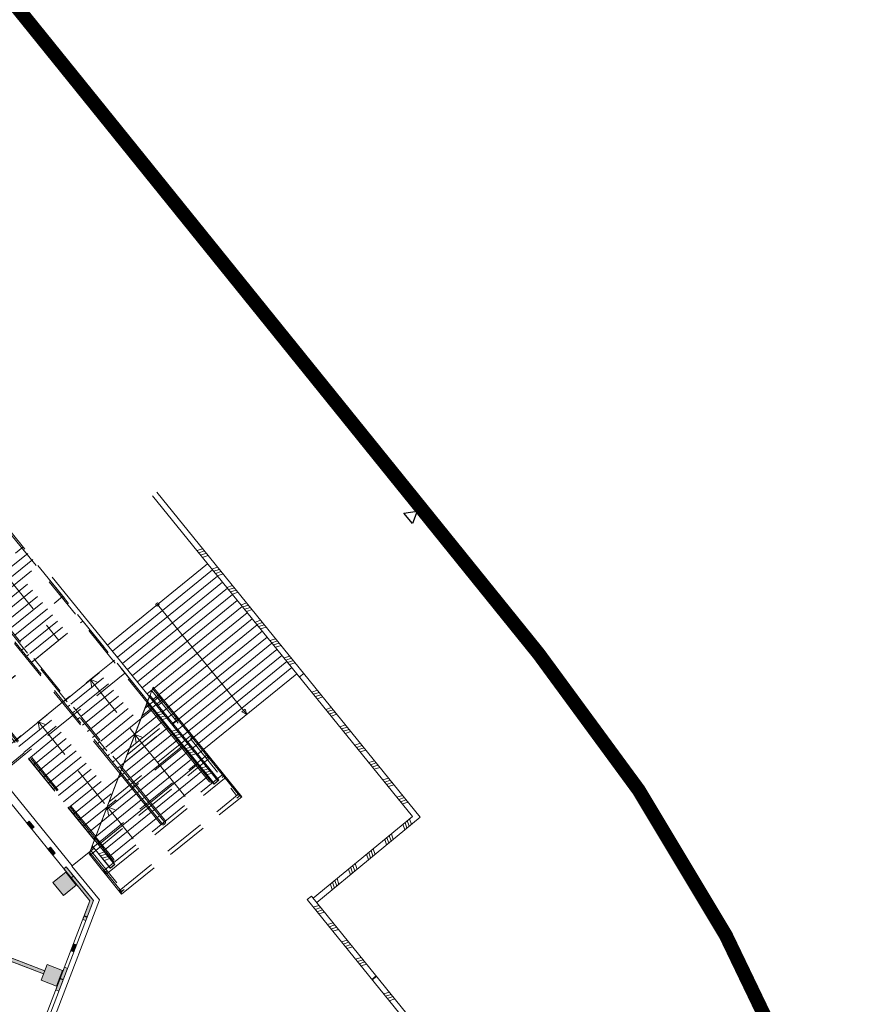
# Model space of a CAD drawing. Units: metres. Extents: x 6277 to 6591, y 343598 to 343941.
# Drawn here: x 6560 to 6591, y 343763 to 343799 of the extents above; entities that cross this region are included whole.
import ezdxf

# ---------------------------------------------------------------- set-up
doc = ezdxf.new("R2010")
doc.units = ezdxf.units.M
doc.header["$LTSCALE"] = 3
doc.linetypes.add('DASHED', pattern=[0.75, 0.5, -0.25])
doc.layers.get('0').update_dxf_attribs({"linetype": 'CONTINUOUS', "lineweight": 30})
for name, color, linetype, lineweight in [('A_00_UNBESTIMMT', 7, 'CONTINUOUS', 9), ('A_01_Bebauung_Bestand', 7, 'CONTINUOUS', 20), ('A_01_Grundgrenze GG', 253, 'CONTINUOUS', 18), ('A_03_FasVerkl_SN', 7, 'CONTINUOUS', 15), ('A_03_Geländer Brüstung', 7, 'CONTINUOUS', 0), ('A_03_Stiege-Rampe_AN', 7, 'CONTINUOUS', 0)]:
    doc.layers.add(name, color=color, linetype=linetype, lineweight=lineweight)
doc.layers.add('A_06_Solid_Bestand', color=7, linetype='CONTINUOUS', lineweight=0, true_color=0x595959)

# ---------------------------------------------------------------- blocks, each defined once
blk = doc.blocks.new('MAUER')
for p, q in [((-1.55, 0), (-0.77, 1)), ((-0.52, 0), (0.27, 1)), ((0.52, 0), (1.3, 1)), ((1.55, 0), (2.34, 1))]:
    blk.add_line(p, q)

msp = doc.modelspace()

# ---------------------------------------------------------------- hatches: boundary and pattern name
at = {"layer": 'A_06_Solid_Bestand', "ltscale": 10}
for points in [[(6560.625, 343769.89), (6560.54, 343769.82), (6560.71, 343769.611), (6560.795, 343769.68)], [(6561.381, 343768.957), (6561.295, 343768.888), (6561.465, 343768.678), (6561.551, 343768.748)], [(6562.538, 343766.373), (6562.793, 343767.038), (6561.861, 343768.188), (6561.948, 343768.258), (6562.927, 343767.05), (6562.65, 343766.33)], [(6561.472, 343767.7), (6561.85, 343767.233), (6562.308, 343767.605), (6561.931, 343768.071)], [(6561.136, 343764.421), (6561.179, 343764.533), (6555.297, 343766.791), (6555.254, 343766.679)], [(6562.317, 343765.462), (6562.205, 343765.505), (6562.108, 343765.253), (6562.22, 343765.21)], [(6561.601, 343763.986), (6561.816, 343764.546), (6561.265, 343764.757), (6561.05, 343764.197)], [(6561.683, 343763.81), (6561.571, 343763.853), (6561.883, 343764.665), (6561.995, 343764.622)]]:
    msp.add_hatch(color=256, dxfattribs=at).paths.add_polyline_path(points)

# ---------------------------------------------------------------- linework, layer by layer
at = {"layer": 'A_00_UNBESTIMMT', "linetype": 'DASHED'}
for p, q in [((6564.866, 343774.187), (6561.338, 343778.542)), ((6558.966, 343774.163), (6562.54, 343777.058)), ((6559.166, 343772.009), (6563.673, 343775.659)), ((6559.544, 343771.542), (6564.051, 343775.193)), ((6564.664, 343773.663), (6565.407, 343774.265)), ((6564.772, 343773.943), (6565.313, 343774.381)), ((6565.01, 343774.564), (6568.052, 343770.809)), ((6565.345, 343774.31), (6565.267, 343774.248)), ((6564.019, 343771.982), (6565.974, 343773.565)), ((6564.127, 343772.263), (6565.879, 343773.682)), ((6565.911, 343773.611), (6565.833, 343773.548)), ((6563.374, 343770.302), (6566.54, 343772.866)), ((6563.482, 343770.582), (6566.446, 343772.983)), ((6566.478, 343772.912), (6566.4, 343772.849)), ((6559.512, 343771.581), (6560.445, 343772.337)), ((6562.962, 343769.228), (6560.445, 343772.337)), ((6562.802, 343768.68), (6567.107, 343772.167)), ((6562.837, 343768.902), (6567.012, 343772.283)), ((6567.044, 343772.212), (6566.966, 343772.149)), ((6563.274, 343768.097), (6567.579, 343771.584)), ((6563.368, 343767.98), (6567.673, 343771.467)), ((6567.61, 343771.513), (6567.533, 343771.45)), ((6563.84, 343767.398), (6568.145, 343770.884)), ((6563.934, 343767.281), (6568.24, 343770.768)), ((6562.818, 343768.851), (6563.933, 343767.473)), ((6563.336, 343768.051), (6563.414, 343768.114)), ((6563.903, 343767.352), (6563.981, 343767.415))]:
    msp.add_line(p, q, dxfattribs=at)
at = {"layer": 'A_00_UNBESTIMMT'}
for p, q in [((6562.768, 343768.721), (6565.06, 343774.694)), ((6565.039, 343774.64), (6568.154, 343770.795)), ((6565.06, 343774.694), (6568.24, 343770.768)), ((6565.392, 343774.252), (6565.297, 343774.369)), ((6565.958, 343773.553), (6565.864, 343773.669)), ((6566.525, 343772.853), (6566.43, 343772.97)), ((6567.091, 343772.154), (6566.997, 343772.271)), ((6567.658, 343771.455), (6567.563, 343771.571)), ((6568.06, 343770.719), (6568.192, 343770.826)), ((6568.224, 343770.755), (6568.13, 343770.872)), ((6562.156, 343768.287), (6562.948, 343768.928)), ((6562.768, 343768.721), (6563.934, 343767.281)), ((6562.789, 343768.775), (6563.926, 343767.371)), ((6563.384, 343767.993), (6563.289, 343768.11)), ((6563.95, 343767.294), (6563.856, 343767.41)), ((6563.887, 343767.339), (6564.019, 343767.446))]:
    msp.add_line(p, q, dxfattribs=at)
at = {"layer": 'A_01_Bebauung_Bestand', "lineweight": 5}
for p, q in [((6540.982, 343793.969), (6562.793, 343767.038)), ((6561.449, 343778.632), (6567.384, 343771.33)), ((6564.849, 343774.144), (6567.241, 343771.214)), ((6567.241, 343771.214), (6567.384, 343771.33)), ((6560.54, 343769.82), (6560.625, 343769.89)), ((6560.618, 343769.723), (6560.704, 343769.793)), ((6560.631, 343769.708), (6560.716, 343769.777)), ((6560.71, 343769.611), (6560.795, 343769.68)), ((6561.295, 343768.888), (6561.381, 343768.957)), ((6562.88, 343769.013), (6563.531, 343768.209)), ((6562.962, 343769.228), (6563.686, 343768.335)), ((6561.465, 343768.678), (6561.551, 343768.748)), ((6561.861, 343768.188), (6561.948, 343768.258)), ((6563.531, 343768.209), (6563.686, 343768.335)), ((6561.931, 343768.071), (6561.472, 343767.7)), ((6562.308, 343767.605), (6561.931, 343768.071)), ((6562.129, 343767.858), (6562.215, 343767.928)), ((6562.13, 343768.034), (6562.927, 343767.05)), ((6561.472, 343767.7), (6561.85, 343767.233)), ((6561.85, 343767.233), (6562.308, 343767.605)), ((6553.084, 343741.403), (6562.927, 343767.05)), ((6558.287, 343755.296), (6562.793, 343767.038)), ((6555.254, 343766.679), (6561.136, 343764.421)), ((6555.297, 343766.791), (6561.179, 343764.533)), ((6562.583, 343766.49), (6562.695, 343766.447)), ((6562.59, 343766.509), (6562.702, 343766.466)), ((6562.538, 343766.373), (6562.65, 343766.33)), ((6562.205, 343765.505), (6562.317, 343765.462)), ((6562.108, 343765.253), (6562.22, 343765.21)), ((6561.265, 343764.757), (6561.05, 343764.197)), ((6561.816, 343764.546), (6561.265, 343764.757)), ((6561.601, 343763.986), (6561.816, 343764.546)), ((6561.883, 343764.665), (6561.995, 343764.622)), ((6561.05, 343764.197), (6561.601, 343763.986)), ((6561.723, 343764.249), (6561.835, 343764.206)), ((6561.73, 343764.268), (6561.842, 343764.225)), ((6561.571, 343763.853), (6561.683, 343763.81))]:
    msp.add_line(p, q, dxfattribs=at)
for points in [[(6560.625, 343769.89), (6560.54, 343769.82), (6560.71, 343769.611), (6560.795, 343769.68)], [(6561.381, 343768.957), (6561.295, 343768.888), (6561.465, 343768.678), (6561.551, 343768.748)], [(6562.538, 343766.373), (6562.793, 343767.038), (6561.861, 343768.188), (6561.948, 343768.258), (6562.927, 343767.05), (6562.65, 343766.33)], [(6561.136, 343764.421), (6561.179, 343764.533), (6555.297, 343766.791), (6555.254, 343766.679)], [(6562.317, 343765.462), (6562.205, 343765.505), (6562.108, 343765.253), (6562.22, 343765.21)], [(6561.683, 343763.81), (6561.571, 343763.853), (6561.883, 343764.665), (6561.995, 343764.622)]]:
    msp.add_lwpolyline(points, close=True, dxfattribs=at)
at = {"layer": 'A_01_Bebauung_Bestand', "lineweight": 5, "ltscale": 10}
for points in [[(6561.472, 343767.7), (6561.85, 343767.233), (6562.308, 343767.605), (6561.931, 343768.071), (6561.472, 343767.7)], [(6561.601, 343763.986), (6561.816, 343764.546), (6561.265, 343764.757), (6561.05, 343764.197), (6561.601, 343763.986)]]:
    msp.add_lwpolyline(points, dxfattribs=at)
at = {"layer": 'A_01_Grundgrenze GG', "linetype": 'DASHED', "lineweight": -3, "ltscale": 4, "const_width": 0.5}
msp.add_lwpolyline([(6539.473, 343695.643), (6574.606, 343724.15, 0.034877), (6583.257, 343732.239, 0.296065), (6588.189, 343760.359, 0.06943), (6578.871, 343775.88), (6548.284, 343813.772), (6538.294, 343805.683), (6539.573, 343804.103), (6535.593, 343800.884), (6530.729, 343806.89), (6527.264, 343811.168), (6522.505, 343817.045), (6526.475, 343820.264), (6527.755, 343818.684), (6537.765, 343826.793), (6486.761, 343889.968, 0.332923), (6464.792, 343895.51, -0.005921), (6460.272, 343893.68, -0.005994), (6455.651, 343891.931), (6432.431, 343883.863, 0.038959), (6410.491, 343874.525, 0.039258), (6390.119, 343861.787, 0.008542)], format="xyb", dxfattribs=at)
at = {"layer": 'A_01_Grundgrenze GG', "lineweight": -3}
msp.add_lwpolyline([(6574.347, 343780.544), (6574.045, 343780.917), (6574.519, 343780.992)], close=True, dxfattribs=at)
at = {"layer": 'A_03_FasVerkl_SN', "flags": 128}
for points in [[(6562.156, 343768.287), (6540.993, 343794.396), (6539.138, 343792.895), (6528.966, 343805.481)], [(6558.577, 343755.185), (6563.139, 343767.073), (6562.155, 343768.286)]]:
    msp.add_lwpolyline(points, dxfattribs=at)
at = {"layer": 'A_03_Geländer Brüstung', "linetype": 'Continuous'}
for p, q in [((6565.197, 343781.673), (6574.627, 343770.036)), ((6565.034, 343781.541), (6574.347, 343770.064)), ((6570.301, 343775.056), (6570.457, 343775.182)), ((6570.794, 343767.13), (6574.347, 343770.064)), ((6570.92, 343766.975), (6574.627, 343770.036))]:
    msp.add_line(p, q, dxfattribs=at)
at = {"layer": 'A_03_Geländer Brüstung'}
for p, q in [((6566.627, 343779.578), (6566.838, 343779.646)), ((6566.692, 343779.498), (6566.903, 343779.566)), ((6566.757, 343779.418), (6566.968, 343779.486)), ((6566.822, 343779.338), (6567.034, 343779.406)), ((6567.162, 343778.919), (6567.372, 343778.987)), ((6567.227, 343778.839), (6567.437, 343778.907)), ((6567.292, 343778.759), (6567.503, 343778.827)), ((6567.357, 343778.678), (6567.568, 343778.746)), ((6565.162, 343773.761), (6565.357, 343773.824)), ((6565.227, 343773.681), (6565.423, 343773.744)), ((6565.293, 343773.601), (6565.488, 343773.663)), ((6565.358, 343773.52), (6565.553, 343773.583)), ((6565.699, 343773.103), (6565.893, 343773.165)), ((6565.765, 343773.023), (6565.958, 343773.085)), ((6565.83, 343772.942), (6566.023, 343773.004)), ((6565.896, 343772.862), (6566.088, 343772.924)), ((6566.206, 343772.483), (6566.397, 343772.545)), ((6566.271, 343772.403), (6566.462, 343772.465)), ((6566.337, 343772.323), (6566.527, 343772.384)), ((6566.402, 343772.243), (6566.592, 343772.304)), ((6566.775, 343771.787), (6566.964, 343771.847)), ((6566.84, 343771.706), (6567.029, 343771.767)), ((6566.906, 343771.626), (6567.094, 343771.687)), ((6566.971, 343771.546), (6567.159, 343771.606)), ((6570.575, 343767.083), (6570.728, 343767.212)), ((6570.728, 343767.212), (6575.981, 343760.742)), ((6570.575, 343767.083), (6575.824, 343760.619)), ((6572.896, 343764.225), (6573.051, 343764.351)), ((6572.908, 343764.209), (6573.064, 343764.335))]:
    msp.add_line(p, q, dxfattribs=at)
at = {"layer": 'A_03_Stiege-Rampe_AN', "linetype": 'DASHED'}
for p, q in [((6542.524, 343801.769), (6564.867, 343774.192)), ((6562.956, 343769.213), (6542.192, 343794.872)), ((6560.132, 343779.486), (6560.395, 343779.699)), ((6559.738, 343778.438), (6560.751, 343779.259)), ((6559.935, 343778.962), (6560.573, 343779.479)), ((6559.398, 343777.434), (6561.108, 343778.819)), ((6559.541, 343777.914), (6560.93, 343779.039)), ((6559.577, 343777.214), (6561.286, 343778.599)), ((6559.821, 343778.66), (6561.68, 343776.365)), ((6559.755, 343776.994), (6561.465, 343778.379)), ((6559.933, 343776.774), (6561.643, 343778.158)), ((6560.112, 343776.554), (6561.821, 343777.938)), ((6561.512, 343777.688), (6561.821, 343777.938)), ((6561.512, 343777.688), (6561.821, 343777.938)), ((6560.29, 343776.333), (6561.999, 343777.718)), ((6560.468, 343776.113), (6562.178, 343777.498)), ((6560.646, 343775.893), (6562.356, 343777.278)), ((6560.825, 343775.673), (6562.534, 343777.058)), ((6560.352, 343776.019), (6560.429, 343776.082)), ((6558.603, 343774.603), (6560.313, 343775.987)), ((6558.781, 343774.383), (6560.491, 343775.767)), ((6560.53, 343775.799), (6560.608, 343775.862)), ((6560.708, 343775.579), (6560.786, 343775.642)), ((6561.968, 343774.261), (6563.678, 343775.646)), ((6558.96, 343774.163), (6560.669, 343775.547)), ((6562.115, 343774.08), (6563.825, 343775.465)), ((6562.293, 343773.86), (6564.003, 343775.244)), ((6562.472, 343773.64), (6564.181, 343775.024)), ((6562.823, 343774.954), (6564.408, 343772.996)), ((6562.65, 343773.419), (6564.359, 343774.804)), ((6562.828, 343773.199), (6564.538, 343774.584)), ((6560.103, 343772.751), (6561.968, 343774.261)), ((6563.006, 343772.979), (6564.716, 343774.364)), ((6560.25, 343772.569), (6561.96, 343773.954)), ((6563.185, 343772.759), (6564.894, 343774.144)), ((6560.428, 343772.349), (6562.138, 343773.734)), ((6560.607, 343772.129), (6562.316, 343773.514)), ((6560.785, 343771.909), (6562.494, 343773.294)), ((6560.958, 343773.443), (6563.415, 343770.409)), ((6560.963, 343771.689), (6562.673, 343773.073)), ((6561.141, 343771.469), (6562.851, 343772.853)), ((6561.32, 343771.249), (6563.029, 343772.633)), ((6561.498, 343771.028), (6563.208, 343772.413)), ((6561.676, 343770.808), (6563.386, 343772.193)), ((6561.855, 343770.588), (6563.564, 343771.973)), ((6562.033, 343770.368), (6563.743, 343771.753)), ((6562.39, 343769.928), (6564.099, 343771.312)), ((6562.568, 343769.707), (6564.277, 343771.092))]:
    msp.add_line(p, q, dxfattribs=at)
at = {"layer": 'A_03_Stiege-Rampe_AN'}
for p, q in [((6563.431, 343776.194), (6567.012, 343779.103)), ((6563.608, 343775.976), (6567.189, 343778.885)), ((6563.786, 343775.758), (6567.367, 343778.666)), ((6563.963, 343775.539), (6567.544, 343778.448)), ((6564.141, 343775.321), (6567.721, 343778.229)), ((6564.318, 343775.103), (6567.899, 343778.011)), ((6564.496, 343774.884), (6568.076, 343777.792)), ((6564.673, 343774.666), (6568.253, 343777.574)), ((6564.851, 343774.447), (6568.431, 343777.355)), ((6565.028, 343774.229), (6568.608, 343777.137)), ((6565.206, 343774.011), (6568.785, 343776.918)), ((6565.383, 343773.792), (6568.963, 343776.7)), ((6565.561, 343773.574), (6569.14, 343776.481)), ((6565.738, 343773.355), (6569.317, 343776.263)), ((6565.915, 343773.137), (6569.495, 343776.044)), ((6566.093, 343772.919), (6569.672, 343775.826)), ((6566.27, 343772.7), (6569.849, 343775.607)), ((6566.448, 343772.482), (6570.026, 343775.388)), ((6566.625, 343772.264), (6570.204, 343775.17)), ((6562.878, 343769.007), (6564.946, 343774.397))]:
    msp.add_line(p, q, dxfattribs=at)
at = {"layer": 'A_03_Stiege-Rampe_AN', "ltscale": 10}
for p, q in [((6564.946, 343774.397), (6567.41, 343771.356)), ((6564.863, 343774.182), (6567.254, 343771.23)), ((6564.408, 343772.996), (6566.211, 343770.771)), ((6567.254, 343771.23), (6567.41, 343771.356)), ((6567.254, 343771.23), (6567.41, 343771.356)), ((6563.415, 343770.409), (6564.346, 343769.26)), ((6562.878, 343769.007), (6563.524, 343768.209)), ((6562.878, 343769.007), (6563.524, 343768.209)), ((6562.96, 343769.223), (6563.68, 343768.335)), ((6562.96, 343769.223), (6563.68, 343768.335)), ((6563.524, 343768.209), (6563.68, 343768.335))]:
    msp.add_line(p, q, dxfattribs=at)
at = {"layer": 'A_03_Stiege-Rampe_AN', "linetype": 'DASHED', "ltscale": 10}
for p, q in [((6561.998, 343773.986), (6562.076, 343774.048)), ((6563.363, 343772.539), (6565.073, 343773.924)), ((6562.177, 343773.765), (6562.254, 343773.828)), ((6562.355, 343773.545), (6562.433, 343773.608)), ((6563.541, 343772.319), (6565.251, 343773.703)), ((6562.533, 343773.325), (6562.611, 343773.388)), ((6563.72, 343772.099), (6565.429, 343773.483)), ((6563.898, 343771.878), (6565.608, 343773.263)), ((6562.712, 343773.105), (6562.789, 343773.168)), ((6562.89, 343772.885), (6562.968, 343772.948)), ((6564.076, 343771.658), (6565.786, 343773.043)), ((6564.255, 343771.438), (6565.964, 343772.823)), ((6563.068, 343772.665), (6563.146, 343772.728)), ((6563.246, 343772.444), (6563.324, 343772.507)), ((6564.433, 343771.218), (6566.142, 343772.603)), ((6563.425, 343772.224), (6563.503, 343772.287)), ((6564.611, 343770.998), (6566.321, 343772.382)), ((6564.789, 343770.778), (6566.499, 343772.162)), ((6563.603, 343772.004), (6563.681, 343772.067)), ((6563.781, 343771.784), (6563.859, 343771.847)), ((6564.968, 343770.558), (6566.677, 343771.942)), ((6562.211, 343770.148), (6563.921, 343771.532)), ((6563.96, 343771.564), (6564.037, 343771.627)), ((6564.138, 343771.344), (6564.216, 343771.407)), ((6565.146, 343770.337), (6566.856, 343771.722)), ((6565.324, 343770.117), (6567.034, 343771.502)), ((6564.316, 343771.124), (6564.394, 343771.186)), ((6562.746, 343769.487), (6564.456, 343770.872)), ((6564.495, 343770.903), (6564.572, 343770.966)), ((6564.673, 343770.683), (6564.751, 343770.746)), ((6562.924, 343769.267), (6564.634, 343770.652)), ((6563.103, 343769.047), (6564.812, 343770.432)), ((6564.851, 343770.463), (6564.929, 343770.526)), ((6563.281, 343768.827), (6564.991, 343770.211)), ((6565.03, 343770.243), (6565.107, 343770.306)), ((6565.208, 343770.023), (6565.286, 343770.086)), ((6563.459, 343768.607), (6565.169, 343769.991))]:
    msp.add_line(p, q, dxfattribs=at)
at = {"layer": 'A_03_Stiege-Rampe_AN', "linetype": 'DASHED'}
for points in [[(6545.766, 343797.767, 0.414214), (6545.759, 343797.697), (6564.847, 343774.138)], [(6563.889, 343771.653), (6543.965, 343796.244, -1), (6544.043, 343796.307), (6563.93, 343771.761)], [(6542.16, 343794.91, -0.414214), (6542.301, 343794.896), (6563.006, 343769.341)], [(6542.192, 343794.872, -0.414214), (6542.262, 343794.864), (6562.985, 343769.287)]]:
    msp.add_lwpolyline(points, format="xyb", dxfattribs=at)
for points in [[(6559.372, 343777.466), (6563.953, 343771.81)], [(6563.871, 343771.595), (6559.291, 343777.249)], [(6562.862, 343774.667), (6562.815, 343774.964), (6563.095, 343774.856)], [(6560.997, 343773.157), (6560.95, 343773.453), (6561.23, 343773.346)], [(6564.455, 343772.699), (6564.408, 343772.996), (6564.689, 343772.888)], [(6563.462, 343770.112), (6563.415, 343770.409), (6563.696, 343770.301)]]:
    msp.add_lwpolyline(points, dxfattribs=at)
at = {"layer": 'A_03_Stiege-Rampe_AN', "flags": 128}
msp.add_lwpolyline([(6568.411, 343773.714), (6568.234, 343773.807), (6568.355, 343773.906), (6568.411, 343773.714), (6565.217, 343777.645)], dxfattribs=at)
at = {"layer": 'A_03_Stiege-Rampe_AN', "ltscale": 10}
for points in [[(6564.822, 343774.074), (6567.051, 343771.322, 0.414214), (6567.191, 343771.308)], [(6564.843, 343774.128), (6567.09, 343771.354, 0.414214), (6567.16, 343771.346)], [(6563.953, 343771.81), (6565.482, 343769.923, -0.414214), (6565.467, 343769.782), (6565.467, 343769.782, -0.414214), (6565.326, 343769.797), (6563.871, 343771.595)], [(6563.933, 343771.756), (6565.443, 343769.891, -0.414214), (6565.435, 343769.821, -0.414214), (6565.365, 343769.829), (6563.891, 343771.648)], [(6563.002, 343769.331), (6563.631, 343768.553, -0.414214), (6563.617, 343768.412)], [(6562.981, 343769.277), (6563.593, 343768.522, -0.414214), (6563.585, 343768.451)]]:
    msp.add_lwpolyline(points, format="xyb", dxfattribs=at)
at = {"layer": 'A_03_Stiege-Rampe_AN'}
msp.add_circle((6565.217, 343777.645), 0.06, dxfattribs=at)

# ---------------------------------------------------------------- block references
at = {"layer": 'A_03_Geländer Brüstung'}
for p, xscale, yscale, zscale, rotation in [((6568.006, 343778.207), 0.1000000000000002, 0.2000000000000004, 0.1000000000000002, 129.0041197196706), ((6568.511, 343777.587), 0.1000000000000002, 0.2000000000000004, 0.1000000000000002, 129.0041197196706), ((6569.013, 343776.964), 0.1000000000000002, 0.2000000000000004, 0.1000000000000002, 129.0041197196706), ((6569.547, 343776.305), 0.1000000000000002, 0.2000000000000004, 0.1000000000000002, 129.0041197196706), ((6570.051, 343775.683), 0.1000000000000002, 0.2000000000000004, 0.1000000000000002, 129.0041197196706), ((6571.042, 343774.46), 0.1000000000000002, 0.2000000000000004, 0.1000000000000002, 129.0041197196706), ((6571.546, 343773.839), 0.1000000000000002, 0.2000000000000004, 0.1000000000000002, 129.0041197196706), ((6572.049, 343773.217), 0.1000000000000002, 0.2000000000000004, 0.1000000000000002, 129.0041197196706), ((6572.583, 343772.558), 0.1000000000000002, 0.2000000000000004, 0.1000000000000002, 129.0041197196706), ((6573.087, 343771.936), 0.1000000000000002, 0.2000000000000004, 0.1000000000000002, 129.0041197196706), ((6573.591, 343771.315), 0.1000000000000002, 0.2000000000000004, 0.1000000000000002, 129.0041197196706), ((6574.094, 343770.693), 0.1000000000000002, 0.2000000000000004, 0.1000000000000002, 129.0041197196706), ((6574.189, 343769.674), 0.1000000000000002, 0.2000000000000004, 0.1000000000000002, 39.5559189164976), ((6573.54, 343769.138), 0.1000000000000002, 0.2000000000000004, 0.1000000000000002, 39.5559189164976), ((6563.21, 343768.605), 0.1, 0.1999999999847371, 0.1, 309.0041197196706), ((6572.891, 343768.603), 0.1000000000000002, 0.2000000000000004, 0.1000000000000002, 39.5559189164976), ((6572.243, 343768.067), 0.1000000000000002, 0.2000000000000004, 0.1000000000000002, 39.5559189164976), ((6571.594, 343767.531), 0.1000000000000002, 0.2000000000000004, 0.1000000000000002, 39.5559189164976), ((6571.099, 343766.755), 0.1000000000000001, 0.2000000000000001, 0.1000000000000001, 129.0760858748726), ((6571.603, 343766.134), 0.1000000000000001, 0.2000000000000001, 0.1000000000000001, 129.0760858748726), ((6572.107, 343765.513), 0.1000000000000001, 0.2000000000000001, 0.1000000000000001, 129.0760858748726), ((6572.612, 343764.892), 0.1000000000000001, 0.2000000000000001, 0.1000000000000001, 129.0760858748726), ((6573.62, 343763.65), 0.1000000000000001, 0.2000000000000001, 0.1000000000000001, 129.0760858748726)]:
    msp.add_blockref('MAUER', p, dxfattribs=dict(at, xscale=xscale, yscale=yscale, zscale=zscale, rotation=rotation))

doc.saveas('drawing.dxf')
